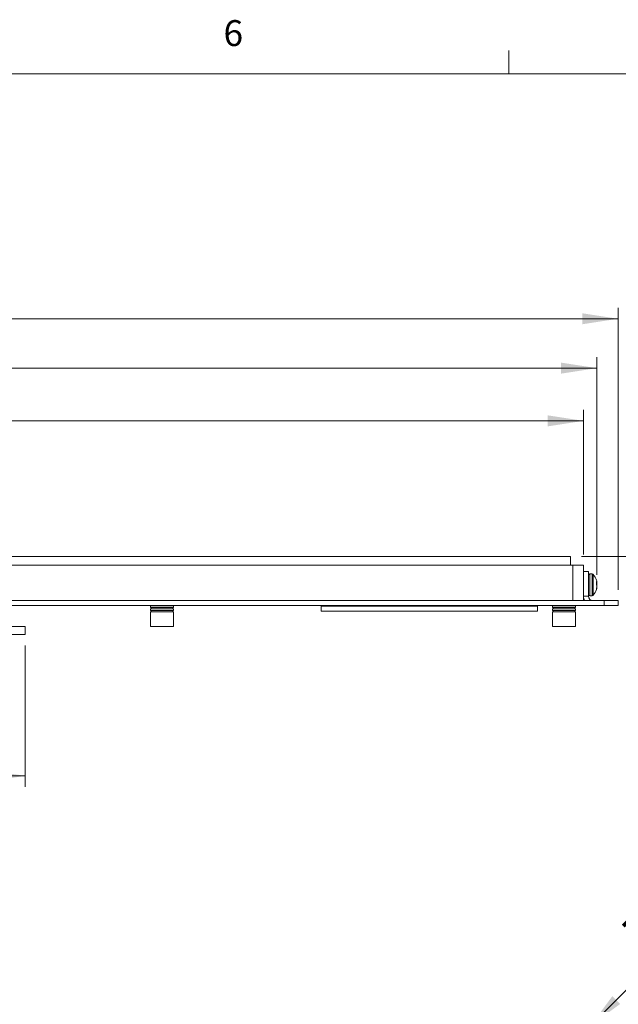
# Model space of a CAD drawing. Units: inches. Extents: x 0.9 to 33.2, y 0.4 to 21.7.
# Drawn here: x 9.5 to 13.9, y 14.5 to 21.7 of the extents above; entities that cross this region are included whole.
import ezdxf

# ---------------------------------------------------------------- set-up
doc = ezdxf.new("R2010")
doc.units = ezdxf.units.IN
doc.header["$LTSCALE"] = 2
doc.header["$MEASUREMENT"] = 0
doc.styles.add('SLDTEXTSTYLE0', font='TXT', dxfattribs={"width": 0.75})
doc.dimstyles.new('SLDDIMSTYLE0', dxfattribs={"dimtxt": 0.275591, "dimasz": 0.26, "dimexe": 0, "dimexo": 0.0625, "dimgap": 0.068898, "dimtad": 1, "dimdec": 3, "dimrnd": 1e-09, "dimzin": 12, "dimdsep": 46, "dimtxsty": 'SLDTEXTSTYLE0', "dimsah": 1, "dimcen": 0.09, "dimadec": 0, "dimazin": 3, "dimtfac": 1, "dimtdec": 3, "dimtofl": 0, "dimtmove": 0, "dimatfit": 3, "dimfxl": 1, "dimfrac": 2, "dimtolj": 1, "dimtzin": 12, "dimarcsym": 0})
doc.dimstyles.new('SLDDIMSTYLE1', dxfattribs={"dimtxt": 0.275591, "dimasz": 0.26, "dimexe": 0, "dimexo": 0.0625, "dimgap": 0.068898, "dimtad": 1, "dimdec": 3, "dimrnd": 1e-09, "dimdsep": 46, "dimtxsty": 'SLDTEXTSTYLE0', "dimsah": 1, "dimcen": 0.09, "dimadec": 0, "dimazin": 2, "dimtfac": 1, "dimtdec": 3, "dimtmove": 0, "dimatfit": 0, "dimfxl": 1, "dimfrac": 2, "dimtolj": 1, "dimtzin": 12, "dimarcsym": 0})
doc.dimstyles.new('SLDDIMSTYLE3', dxfattribs={"dimtxt": 0.275591, "dimasz": 0.26, "dimexe": 0, "dimexo": 0.0625, "dimgap": 0.068898, "dimtad": 1, "dimdec": 3, "dimrnd": 1e-09, "dimzin": 0, "dimdsep": 46, "dimtxsty": 'SLDTEXTSTYLE0', "dimblk1": 'NONE', "dimsah": 1, "dimcen": 0, "dimadec": 0, "dimazin": 0, "dimtfac": 1, "dimtdec": 3, "dimtmove": 0, "dimatfit": 3, "dimldrblk": 'NONE', "dimfxl": 1, "dimfrac": 2, "dimtolj": 1, "dimtzin": 12, "dimarcsym": 0})

# ---------------------------------------------------------------- blocks, each defined once
blk = doc.blocks.new('_D_9')
at = {"color": 7, "linetype": 'Continuous', "lineweight": 0}
for q in [(15.4064, 16.1318), (13.5539, 14.2793)]:
    blk.add_line((13.6597, 14.3851), q, dxfattribs=at)
blk.add_solid([(13.6597, 14.3851), (13.8719, 14.5406), (13.8153, 14.5972)], dxfattribs=at)
at = {"color": 7, "linetype": 'Continuous', "lineweight": 0, "char_height": 0.27559, "attachment_point": 1, "rotation": 45, "style": 'SLDTEXTSTYLE0'}
for s, insert in [('0.150', (14.5057, 15.7366)), ('%%c', (14.2148, 15.4398)), ('7x', (13.871, 15.102))]:
    blk.add_mtext(s, dxfattribs=dict(at, insert=insert))
blk = doc.blocks.new('_NONE')
blk = doc.blocks.new('_D_11')
at = {"color": 7, "linetype": 'Continuous', "lineweight": 0}
for p, q in [((4.2741, 17.5439), (4.2741, 18.8471)), ((13.6068, 17.7998), (13.6068, 18.8471)), ((4.2741, 18.7683), (13.6068, 18.7683))]:
    blk.add_line(p, q, dxfattribs=at)
for points in [[(4.2741, 18.7683), (4.5341, 18.7283), (4.5341, 18.8083)], [(13.6068, 18.7683), (13.3468, 18.8083), (13.3468, 18.7283)]]:
    blk.add_solid(points, dxfattribs=at)
at = {"color": 7, "linetype": 'Continuous', "lineweight": 0, "insert": (8.5187, 19.1236), "char_height": 0.27559, "attachment_point": 1, "style": 'SLDTEXTSTYLE0'}
blk.add_mtext('9.333', dxfattribs=at)
blk = doc.blocks.new('_D_12')
at = {"color": 7, "linetype": 'Continuous', "lineweight": 0}
for p, q in [((4.2741, 17.5439), (4.2741, 19.5872)), ((13.8568, 17.5439), (13.8568, 19.5872)), ((4.2741, 19.5085), (13.8568, 19.5085))]:
    blk.add_line(p, q, dxfattribs=at)
for points in [[(4.2741, 19.5085), (4.5341, 19.4685), (4.5341, 19.5485)], [(13.8568, 19.5085), (13.5968, 19.5485), (13.5968, 19.4685)]]:
    blk.add_solid(points, dxfattribs=at)
at = {"color": 7, "linetype": 'Continuous', "lineweight": 0, "insert": (8.5187, 19.8637), "char_height": 0.27559, "attachment_point": 1, "style": 'SLDTEXTSTYLE0'}
blk.add_mtext('9.583', dxfattribs=at)
blk = doc.blocks.new('_D_14')
at = {"color": 7, "linetype": 'Continuous', "lineweight": 0}
for p, q in [((14.6442, 17.786), (14.6442, 19.2265)), ((13.5907, 17.786), (14.723, 17.786)), ((14.6442, 17.4652), (14.6442, 17.786)), ((13.9356, 17.4652), (14.723, 17.4652)), ((14.6442, 17.4652), (14.6442, 16.9652))]:
    blk.add_line(p, q, dxfattribs=at)
for points in [[(14.6442, 17.786), (14.6842, 18.046), (14.6042, 18.046)], [(14.6442, 17.4652), (14.6042, 17.2052), (14.6842, 17.2052)]]:
    blk.add_solid(points, dxfattribs=at)
at = {"color": 7, "linetype": 'Continuous', "lineweight": 0, "insert": (14.289, 18.3102), "char_height": 0.27559, "attachment_point": 1, "rotation": 90, "style": 'SLDTEXTSTYLE0'}
blk.add_mtext('0.321', dxfattribs=at)
blk = doc.blocks.new('_D_15')
at = {"color": 7, "linetype": 'Continuous', "lineweight": 0}
for p, q in [((15.1167, 17.4652), (15.1167, 19.1326)), ((13.9356, 17.4652), (15.1954, 17.4652)), ((13.9356, 17.4292), (15.1954, 17.4292)), ((15.1167, 17.4652), (15.1167, 17.4292)), ((15.1167, 17.4292), (15.1167, 16.9292))]:
    blk.add_line(p, q, dxfattribs=at)
for points in [[(15.1167, 17.4652), (15.1567, 17.7252), (15.0767, 17.7252)], [(15.1167, 17.4292), (15.0767, 17.1692), (15.1567, 17.1692)]]:
    blk.add_solid(points, dxfattribs=at)
at = {"color": 7, "linetype": 'Continuous', "lineweight": 0, "insert": (14.7614, 18.2163), "char_height": 0.27559, "attachment_point": 1, "rotation": 90, "style": 'SLDTEXTSTYLE0'}
blk.add_mtext('0.036', dxfattribs=at)
blk = doc.blocks.new('_D_16')
at = {"color": 7, "linetype": 'Continuous', "lineweight": 0}
for p, q in [((4.2741, 17.3504), (4.2741, 16.1159)), ((9.5596, 17.1395), (9.5596, 16.1159)), ((4.2741, 16.1946), (9.5596, 16.1946))]:
    blk.add_line(p, q, dxfattribs=at)
for points in [[(4.2741, 16.1946), (4.5341, 16.1546), (4.5341, 16.2346)], [(9.5596, 16.1946), (9.2996, 16.2346), (9.2996, 16.1546)]]:
    blk.add_solid(points, dxfattribs=at)
at = {"color": 7, "linetype": 'Continuous', "lineweight": 0, "insert": (6.5365, 16.5499), "char_height": 0.27559, "attachment_point": 1, "style": 'SLDTEXTSTYLE0'}
blk.add_mtext('5.285', dxfattribs=at)
blk = doc.blocks.new('_D_19')
at = {"color": 7, "linetype": 'Continuous', "lineweight": 0}
for p, q in [((4.2741, 17.5439), (4.2741, 19.2293)), ((13.7036, 17.6523), (13.7036, 19.2293)), ((4.2741, 19.1505), (13.7036, 19.1505))]:
    blk.add_line(p, q, dxfattribs=at)
for points in [[(4.2741, 19.1505), (4.5341, 19.1105), (4.5341, 19.1905)], [(13.7036, 19.1505), (13.4436, 19.1905), (13.4436, 19.1105)]]:
    blk.add_solid(points, dxfattribs=at)
at = {"color": 7, "linetype": 'Continuous', "lineweight": 0, "insert": (8.5187, 19.5058), "char_height": 0.27559, "attachment_point": 1, "style": 'SLDTEXTSTYLE0'}
blk.add_mtext('9.429', dxfattribs=at)

msp = doc.modelspace()

# ---------------------------------------------------------------- linework, layer by layer
at = {"color": 7, "linetype": 'Continuous', "lineweight": 0}
for p, q in [((13.0645, 21.2841), (13.0645, 21.4537)), ((1.2525, 21.2841), (32.7525, 21.2841))]:
    msp.add_line(p, q, dxfattribs=at)
at = {"color": 7, "linetype": 'Continuous', "lineweight": 15}
for p, q in [((4.4978, 17.786), (13.5119, 17.786)), ((13.5119, 17.786), (13.5119, 17.7211)), ((4.6029, 17.7211), (13.5281, 17.7211)), ((13.5281, 17.4652), (13.5281, 17.7211)), ((13.5281, 17.7211), (13.6068, 17.7211)), ((13.6068, 17.7211), (13.6068, 17.4652)), ((13.6068, 17.6757), (13.6428, 17.6757)), ((13.6428, 17.4964), (13.6428, 17.6757)), ((13.67, 17.6581), (13.6523, 17.6581)), ((13.7005, 17.5792), (13.7005, 17.6038)), ((13.7005, 17.5984), (13.7036, 17.5986)), ((13.7005, 17.5905), (13.7036, 17.5905)), ((13.7005, 17.5872), (13.7039, 17.5874)), ((13.7005, 17.5849), (13.7036, 17.5851)), ((13.6428, 17.4964), (13.6068, 17.4964)), ((13.6523, 17.5006), (13.67, 17.5006)), ((13.7005, 17.5448), (13.7005, 17.555)), ((13.7013, 17.5579), (13.7036, 17.5578)), ((13.7019, 17.5602), (13.7039, 17.56)), ((13.7019, 17.5602), (13.7036, 17.56)), ((4.3741, 17.4652), (13.7568, 17.4652)), ((4.3741, 17.4292), (13.7568, 17.4292)), ((10.4692, 17.4278), (10.4692, 17.4146)), ((10.6342, 17.4278), (10.4692, 17.4278)), ((10.4775, 17.4292), (10.4775, 17.4278)), ((10.626, 17.4278), (10.626, 17.4292)), ((10.6342, 17.4146), (10.6342, 17.4278)), ((11.7045, 17.4292), (11.7045, 17.4252)), ((11.7045, 17.4252), (11.7045, 17.3892)), ((11.7045, 17.4252), (13.2739, 17.4252)), ((13.2739, 17.4252), (13.2739, 17.4292)), ((13.2739, 17.4252), (13.2739, 17.3892)), ((13.3826, 17.4278), (13.3826, 17.4146)), ((13.5476, 17.4278), (13.3826, 17.4278)), ((13.3908, 17.4292), (13.3908, 17.4278)), ((13.5393, 17.4278), (13.5393, 17.4292)), ((13.5476, 17.4146), (13.5476, 17.4278)), ((13.7568, 17.4292), (13.7568, 17.4652)), ((13.7568, 17.4652), (13.8568, 17.4652)), ((13.7568, 17.4292), (13.8568, 17.4292)), ((13.8568, 17.4292), (13.8568, 17.4652)), ((10.4692, 17.4146), (10.6342, 17.4146)), ((10.4692, 17.4063), (10.4692, 17.3931)), ((10.6342, 17.4063), (10.4692, 17.4063)), ((10.4692, 17.3931), (10.6342, 17.3931)), ((10.4692, 17.3849), (10.4692, 17.2782)), ((10.6342, 17.3849), (10.4692, 17.3849)), ((10.4733, 17.4146), (10.4733, 17.4063)), ((10.4733, 17.3931), (10.4733, 17.3849)), ((10.6301, 17.4063), (10.6301, 17.4146)), ((10.6301, 17.3849), (10.6301, 17.3931)), ((10.6342, 17.3931), (10.6342, 17.4063)), ((10.6342, 17.2782), (10.6342, 17.3849)), ((11.7045, 17.3892), (13.2739, 17.3892)), ((13.3826, 17.4146), (13.5476, 17.4146)), ((13.3826, 17.4063), (13.3826, 17.3931)), ((13.5476, 17.4063), (13.3826, 17.4063)), ((13.3826, 17.3931), (13.5476, 17.3931)), ((13.3826, 17.3849), (13.3826, 17.2782)), ((13.5476, 17.3849), (13.3826, 17.3849)), ((13.3867, 17.4146), (13.3867, 17.4063)), ((13.3867, 17.3931), (13.3867, 17.3849)), ((13.5435, 17.4063), (13.5435, 17.4146)), ((13.5435, 17.3849), (13.5435, 17.3931)), ((13.5476, 17.3931), (13.5476, 17.4063)), ((13.5476, 17.2782), (13.5476, 17.3849)), ((4.4021, 17.2782), (9.5596, 17.2782)), ((9.5596, 17.2782), (9.5596, 17.2183)), ((10.4692, 17.2782), (10.6342, 17.2782)), ((13.3826, 17.2782), (13.5476, 17.2782)), ((4.4021, 17.2183), (9.5596, 17.2183))]:
    msp.add_line(p, q, dxfattribs=at)
at = {"color": 8, "linetype": 'Continuous', "lineweight": 15}
for p, q in [((13.6523, 17.5006), (13.6523, 17.6581)), ((13.67, 17.5006), (13.67, 17.6581)), ((13.6774, 17.5039), (13.6774, 17.6547))]:
    msp.add_line(p, q, dxfattribs=at)
at = {"color": 7, "linetype": 'Continuous', "lineweight": 15}
for centre, radius, start, end in [((13.6523, 17.6486), 0.00945, 90, 180), ((13.67, 17.6482), 0.00984, 41.32866, 90), ((13.5916, 17.5793), 0.1142, 17.58413, 41.32866), ((13.6082, 17.5846), 0.0968, 9.64885, 17.55109), ((13.6837, 17.59), 0.0217, 23.37417, 39.34912), ((13.6789, 17.5952), 0.0267, 324.03209, 337.92484), ((13.6789, 17.5635), 0.0267, 22.07516, 35.96791), ((13.6037, 17.585), 0.1013, 342.77527, 350.44176), ((13.6041, 17.5737), 0.1009, 9.55089, 14.19809), ((13.6478, 17.5931), 0.0564, 5.70388, 7.94856), ((13.6966, 17.6712), 0.0729, 275.50791, 275.71517), ((13.5903, 17.5794), 0.1138, 4.01885, 5.5957), ((13.6455, 17.5931), 0.0587, 352.16834, 354.35274), ((13.6455, 17.5655), 0.0587, 5.64718, 7.83174), ((13.5903, 17.5793), 0.1138, 354.4043, 355.98115), ((13.6741, 17.4964), 0.0673, 180, 207.68977), ((13.6523, 17.51), 0.00945, 180, 270), ((13.6741, 17.4964), 0.0313, 180, 270), ((13.67, 17.5104), 0.00984, 270, 318.67134), ((13.5916, 17.5793), 0.1142, 318.67134, 342.41587), ((13.6082, 17.574), 0.0968, 342.4489, 350.35117), ((13.6478, 17.5656), 0.0564, 352.05135, 354.29621), ((13.6963, 17.4839), 0.0765, 84.29164, 84.48925)]:
    msp.add_arc(centre, radius, start, end, dxfattribs=at)

# ---------------------------------------------------------------- texts
at = {"color": 7, "linetype": 'Continuous', "lineweight": 0, "insert": (10.9974, 21.6735), "char_height": 0.1875, "attachment_point": 1, "style": 'SLDTEXTSTYLE0'}
msp.add_mtext('6', dxfattribs=at)

# ---------------------------------------------------------------- dimensions: what is measured, and where the dimension line sits
at = {"color": 7, "linetype": 'Continuous', "lineweight": 0}
for base, p1, p2, picture, middle in [((13.8568, 19.5085), (4.2741, 17.4652), (13.8568, 17.4652), '_D_12', (8.9769, 19.5085)), ((13.70362, 19.15054), (4.27415, 17.46516), (13.70362, 17.57352), '_D_19', (8.97688, 19.15054)), ((13.6068, 18.7683), (4.2741, 17.4652), (13.6068, 17.7211), '_D_11', (8.9769, 18.7683)), ((9.55957, 16.19463), (4.27415, 17.42916), (9.55957, 17.21825), '_D_16', (6.99469, 16.19463))]:
    dim = msp.add_linear_dim(base=base, p1=p1, p2=p2, dimstyle='SLDDIMSTYLE0', dxfattribs=at)
    dim.commit()
    dim.dimension.update_dxf_attribs({"geometry": picture, "text_midpoint": middle, "dimtype": 160})
for base, p2, picture, middle in [((14.6442, 17.786), (13.5119, 17.786), '_D_14', (14.6442, 18.7683)), ((15.1167, 17.4292), (13.8568, 17.4292), '_D_15', (15.1167, 18.6745))]:
    dim = msp.add_linear_dim(base=base, p1=(13.8568, 17.4652), p2=p2, angle=90, dimstyle='SLDDIMSTYLE1', dxfattribs=at)
    dim.commit()
    dim.dimension.update_dxf_attribs({"geometry": picture, "text_midpoint": middle, "dimtype": 160})
dim = msp.add_diameter_dim_2p(p1=(13.5539, 14.2793), p2=(13.6597, 14.3851), text='7x <>', dimstyle='SLDDIMSTYLE3', dxfattribs=at)
dim.commit()
dim.dimension.update_dxf_attribs({"geometry": '_D_9', "text_midpoint": (14.7754, 15.5008), "dimtype": 163})

doc.saveas('drawing.dxf')
